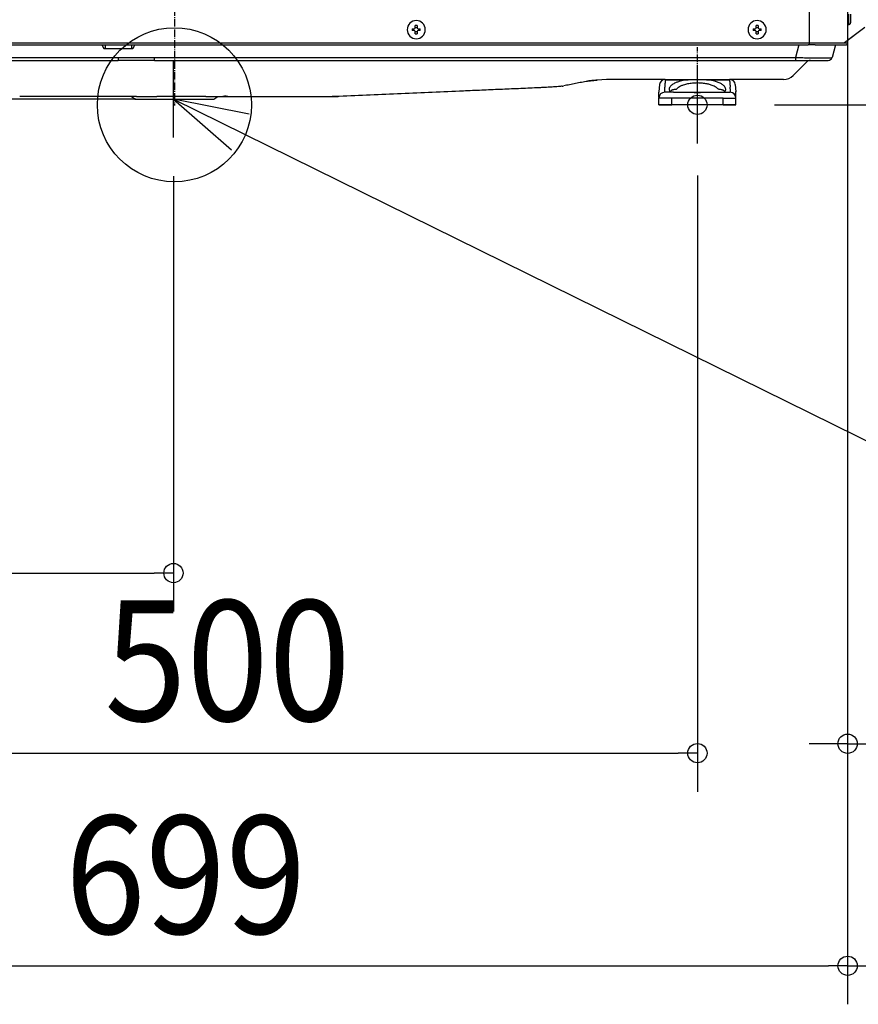
# Model space of a CAD drawing. Extents: x -1055 to 1125, y -467 to 884.
# Drawn here: x -80 to 355, y -467 to 44 of the extents above; entities that cross this region are included whole.
import ezdxf
from ezdxf.enums import TextEntityAlignment as Align

# ---------------------------------------------------------------- set-up
doc = ezdxf.new("R2010")
doc.units = 0
doc.header["$MEASUREMENT"] = 0
doc.linetypes.add('DASHDOT', pattern=[5.5, 4, -0.6, 0.3, -0.6])
doc.layers.get('0').update_dxf_attribs({"lineweight": 25})
for name, color, linetype, lineweight in [('ARRANGE', 1, 'Continuous', 25), ('BASIS', 6, 'Continuous', 25), ('DETAIL', 5, 'Continuous', 25), ('FIX', 8, 'Continuous', 25), ('NOTE', 4, 'Continuous', 25), ('OUTLINE', 3, 'Continuous', 25), ('SIZE', 32, 'Continuous', 25)]:
    doc.layers.add(name, color=color, linetype=linetype, lineweight=lineweight)
doc.styles.add('MS PGothic', font='MS PGothic.ttf')

# ---------------------------------------------------------------- blocks, each defined once
blk = doc.blocks.new('_ORIGIN')
blk.add_line((0, 0), (-1, 0))
blk.add_circle((0, 0), 0.5)

msp = doc.modelspace()

# ---------------------------------------------------------------- linework, layer by layer
at = {"layer": 'ARRANGE'}
msp.add_circle((0, 0), 40, dxfattribs=at)
msp.add_point((0, 0), dxfattribs=at)
at = {"layer": 'BASIS', "linetype": 'DASHDOT'}
for p, q in [((0, 578.1), (0, -0.3)), ((271.53, -16.32), (271.53, 29.85))]:
    msp.add_line(p, q, dxfattribs=at)
at = {"layer": 'DETAIL', "linetype": 'Continuous'}
for p, q in [((349.51, 509.5), (349.51, 32.1)), ((350, 47.1), (350, 41.6)), ((351, 47.1), (351, 42.6)), ((125.03, 40), (125.03, 41.1)), ((126.03, 41.1), (126.03, 40)), ((302.03, 40), (302.03, 41.1)), ((303.03, 41.1), (303.03, 40)), ((123.43, 39.5), (124.53, 39.5)), ((124.53, 38.5), (123.43, 38.5)), ((125.03, 36.9), (125.03, 38)), ((126.03, 38), (126.03, 36.9)), ((126.53, 39.5), (127.63, 39.5)), ((127.63, 38.5), (126.53, 38.5)), ((300.43, 39.5), (301.53, 39.5)), ((301.53, 38.5), (300.43, 38.5)), ((302.03, 36.9), (302.03, 38)), ((303.03, 38), (303.03, 36.9)), ((303.53, 39.5), (304.63, 39.5)), ((304.63, 38.5), (303.53, 38.5)), ((358.45, 40.19), (349.51, 33.33)), ((-329.5, 31.1), (274.21, 31.1)), ((-37.51, 31.1), (-37.43, 30.84)), ((-37.43, 30.84), (-37.35, 30.59)), ((-35.96, 31.1), (-35.96, 29.22)), ((-22.29, 31.1), (-22.29, 29.22)), ((-20.82, 30.84), (-20.9, 30.59)), ((-20.74, 31.1), (-20.82, 30.84)), ((274.21, 31.1), (274.53, 31.1)), ((274.21, 31.1), (274.53, 31.1)), ((274.53, 31.1), (276.21, 31.1)), ((274.53, 31.1), (276.21, 31.1)), ((276.21, 31.1), (328.96, 31.1)), ((276.21, 31.1), (328.96, 31.1)), ((324.17, 31.1), (322.42, 24.56)), ((329.5, 31.1), (328.96, 31.1)), ((329.5, 31.1), (328.96, 31.1)), ((330.38, 31.1), (329.5, 31.1)), ((330.38, 31.1), (329.5, 31.1)), ((331.21, 31.1), (330.38, 31.1)), ((331.21, 31.1), (330.38, 31.1)), ((332.62, 31.1), (331.21, 31.1)), ((332.62, 31.1), (331.21, 31.1)), ((332.62, 31.1), (333, 31.1)), ((332.62, 31.1), (333, 31.1)), ((333, 31.1), (343.25, 31.1)), ((333, 31.1), (343.25, 31.1)), ((343.2, 31.1), (341.44, 24.56)), ((343.25, 31.1), (348.51, 31.1)), ((346.37, 32.1), (346.98, 32.1)), ((346.37, 32.1), (346.98, 32.1)), ((348.62, 32.1), (349.01, 32.1)), ((348.62, 32.1), (349.01, 32.1)), ((349.01, 32.1), (349.23, 32.1)), ((349.01, 32.1), (349.23, 32.1)), ((349.23, 32.1), (349.51, 32.1)), ((-37.35, 30.59), (-37.26, 30.34)), ((-37.26, 30.34), (-37.21, 30.22)), ((-37.21, 30.22), (-37.15, 30.1)), ((-37.15, 30.1), (-37.09, 29.98)), ((-37.09, 29.98), (-37.03, 29.86)), ((-37.03, 29.86), (-36.96, 29.75)), ((-36.96, 29.75), (-36.89, 29.64)), ((-36.89, 29.64), (-36.75, 29.42)), ((-36.75, 29.42), (-36.59, 29.2)), ((-36.59, 29.2), (-21.66, 29.2)), ((-35.96, 29.22), (-22.29, 29.22)), ((-21.5, 29.42), (-21.66, 29.2)), ((-21.36, 29.64), (-21.5, 29.42)), ((-21.29, 29.75), (-21.36, 29.64)), ((-21.22, 29.86), (-21.29, 29.75)), ((-21.16, 29.98), (-21.22, 29.86)), ((-21.1, 30.1), (-21.16, 29.98)), ((-21.04, 30.22), (-21.1, 30.1)), ((-20.99, 30.34), (-21.04, 30.22)), ((-20.9, 30.59), (-20.99, 30.34)), ((-198.23, 23), (-29.12, 23)), ((-29.12, 24.56), (-29.12, 23)), ((-10.28, 23), (-29.12, 23)), ((-10.28, 23), (-10.28, 24.56)), ((-10.28, 23), (314.37, 23)), ((314.37, 23), (322.42, 23)), ((322.42, 23), (330.2, 23)), ((328.08, 22.12), (323.6, 17.64)), ((330.2, 23), (333.25, 23)), ((333.25, 23), (339.42, 23)), ((321.21, 15.25), (323.59, 17.63)), ((323.6, 17.64), (323.59, 17.63)), ((224.31, 13.2), (219.32, 12.81)), ((224.42, 13.2), (219.49, 12.81)), ((254.86, 13.2), (224.31, 13.2)), ((251.87, 10.46), (251.55, 6.74)), ((254.86, 13.2), (259.26, 13.2)), ((254.86, 13.2), (254.86, 13.02)), ((254.86, 13.2), (259.26, 13.2)), ((254.86, 13.02), (266.31, 13.02)), ((259.26, 13.2), (260.33, 13.2)), ((259.26, 13.2), (260.33, 13.2)), ((260.33, 13.2), (269.14, 13.2)), ((260.33, 13.2), (269.14, 13.2)), ((269.14, 13.2), (273.39, 13.2)), ((269.14, 13.2), (273.39, 13.2)), ((273.39, 13.2), (274.64, 13.2)), ((273.39, 13.2), (274.64, 13.2)), ((274.64, 13.2), (288.19, 13.2)), ((274.64, 13.2), (288.19, 13.2)), ((276.74, 13.02), (288.19, 13.02)), ((288.19, 13.2), (288.19, 13.02)), ((311.98, 13.2), (288.19, 13.2)), ((291.18, 10.46), (291.5, 6.74)), ((316.26, 13.2), (311.98, 13.2)), ((251.53, 3.8), (251.53, 6.5)), ((254.53, 6.62), (254.53, 9.19)), ((254.53, 6.62), (254.53, 6.5)), ((257.34, 6.5), (254.53, 6.5)), ((259.19, 6.5), (257.34, 6.5)), ((259.19, 6.5), (262.22, 6.5)), ((262.22, 6.5), (267.3, 6.5)), ((267.3, 6.5), (275.75, 6.5)), ((275.75, 6.5), (280.83, 6.5)), ((280.83, 6.5), (283.86, 6.5)), ((283.86, 6.5), (285.71, 6.5)), ((285.71, 6.5), (288.52, 6.5)), ((288.52, 8.25), (288.52, 9.19)), ((288.52, 8.25), (288.52, 6.62)), ((288.52, 6.62), (288.52, 6.5)), ((291.53, 3.8), (291.53, 6.5)), ((-22.47, 4.28), (-80.33, 4.28)), ((-20.55, 3), (-22.47, 4.28)), ((-19.66, 4.28), (-22.47, 4.28)), ((-20.55, 3), (20.55, 3)), ((-19.66, 4.28), (-9.18, 4.28)), ((16.39, 4.28), (-9.18, 4.28)), ((16.39, 4.28), (21.43, 4.28)), ((20.55, 3), (22.47, 4.28)), ((21.43, 4.28), (22.47, 4.28)), ((22.47, 4.28), (81.98, 4.28)), ((28.61, 4.35), (84.97, 4.35)), ((251.53, 3.8), (251.53, 3.5)), ((251.53, 0), (251.53, 3.5)), ((251.53, 0), (258.19, 0)), ((258.19, 3.5), (252.53, 3.5)), ((284.86, 3.5), (258.19, 3.5)), ((258.19, 0), (258.19, 3.5)), ((284.86, 0), (258.19, 0)), ((284.86, 0), (284.86, 3.5)), ((284.86, 0), (291.53, 0)), ((291.53, 3.5), (291.53, 3.8)), ((291.53, 0), (291.53, 3.5))]:
    msp.add_line(p, q, dxfattribs=at)
for centre, radius, start, end in [((125.53, 39), 4.7, 0, 180), ((302.53, 39), 4.7, 0, 180), ((350, 41.1), 0.5, 90, 171.9635), ((350, 42.6), 1, 270, 360), ((125.53, 39), 4.7, 180, 0), ((114.46, 39), 9.9, 357.1065, 2.8935), ((124.53, 40), 0.5, 270, 0), ((124.53, 38), 0.5, 0, 90), ((125.53, 50.07), 9.9, 267.1065, 272.8935), ((125.53, 27.93), 9.9, 87.1065, 92.8935), ((126.53, 40), 0.5, 180, 270), ((126.53, 38), 0.5, 90, 180), ((136.59, 39), 9.9, 177.1065, 182.8935), ((302.53, 39), 4.7, 180, 0), ((291.46, 39), 9.9, 357.1065, 2.8935), ((301.53, 40), 0.5, 270, 0), ((301.53, 38), 0.5, 0, 90), ((302.53, 50.07), 9.9, 267.1065, 272.8935), ((302.53, 27.93), 9.9, 87.1065, 92.8935), ((303.53, 40), 0.5, 180, 270), ((303.53, 38), 0.5, 90, 180), ((313.59, 39), 9.9, 177.1065, 182.8935), ((348.51, 32.1), 1, 270, 0), ((-35.97, 20.94), 8.28, 89.9611, 94.3064), ((-22.28, 20.94), 8.28, 85.6936, 90.0389), ((330.2, 20), 3, 90.0015, 135.0015), ((339.42, 25.1), 2.1, 269.9997, 344.9997), ((219.37, 14.24), 1.43, 267.9533, 274.4655), ((254.86, 10.2), 3, 90, 175), ((288.19, 10.2), 3, 5, 90), ((316.26, 20.2), 7, 270, 315), ((201.26, 13.94), 4.21, 271.4725, 281.2561), ((254.77, 6.33), 3.25, 170.6047, 174.7396), ((254.53, 3.5), 3, 90, 180), ((288.52, 3.5), 3, 360, 90), ((288.28, 6.33), 3.25, 7.2433, 9.3953), ((288.28, 6.33), 3.25, 5.2604, 7.2433), ((30.74, 35.58), 31.3, 263.0475, 266.0994)]:
    msp.add_arc(centre, radius, start, end, dxfattribs=at)
for points, knots in [([(329.5, 509.5), (329.5, 469.8), (329.5, 390.4), (329.5, 271.13), (329.5, 151.7), (329.5, 71.97), (329.5, 32.1)], [0, 0, 0, 0, 119.1, 238.2, 357.8, 477.4, 477.4, 477.4, 477.4]), ([(126.03, 41.1), (125.95, 41.1), (125.78, 41.1), (125.53, 41.1), (125.27, 41.1), (125.1, 41.1), (125.03, 41.1)], [0, 0, 0, 0, 0.225704, 0.5, 0.774296, 1, 1, 1, 1]), ([(303.03, 41.1), (302.95, 41.1), (302.78, 41.1), (302.53, 41.1), (302.27, 41.1), (302.1, 41.1), (302.03, 41.1)], [0, 0, 0, 0, 0.225704, 0.5, 0.774296, 1, 1, 1, 1]), ([(123.43, 39.5), (123.43, 39.42), (123.43, 39.26), (123.43, 39), (123.43, 38.74), (123.43, 38.58), (123.43, 38.5)], [0, 0, 0, 0, 0.225704, 0.5, 0.774296, 1, 1, 1, 1]), ([(125.03, 36.9), (125.1, 36.9), (125.27, 36.9), (125.53, 36.9), (125.78, 36.9), (125.95, 36.9), (126.03, 36.9)], [0, 0, 0, 0, 0.225704, 0.5, 0.774296, 1, 1, 1, 1]), ([(127.63, 38.5), (127.63, 38.58), (127.63, 38.74), (127.63, 39), (127.63, 39.26), (127.63, 39.42), (127.63, 39.5)], [0, 0, 0, 0, 0.225706, 0.500006, 0.774298, 1, 1, 1, 1]), ([(300.43, 39.5), (300.43, 39.42), (300.43, 39.26), (300.43, 39), (300.43, 38.74), (300.43, 38.58), (300.43, 38.5)], [0, 0, 0, 0, 0.225704, 0.5, 0.774296, 1, 1, 1, 1]), ([(302.03, 36.9), (302.1, 36.9), (302.27, 36.9), (302.53, 36.9), (302.78, 36.9), (302.95, 36.9), (303.03, 36.9)], [0, 0, 0, 0, 0.225704, 0.5, 0.774296, 1, 1, 1, 1]), ([(304.63, 38.5), (304.63, 38.58), (304.63, 38.74), (304.63, 39), (304.63, 39.26), (304.63, 39.42), (304.63, 39.5)], [0, 0, 0, 0, 0.225706, 0.500006, 0.774298, 1, 1, 1, 1]), ([(-329.5, 32.1), (-274.58, 32.1), (-164.75, 32.1), (0, 32.1), (164.75, 32.1), (274.59, 32.1), (329.5, 32.1)], [0, 0, 0, 0, 164.751581, 329.503163, 494.254081, 659.005, 659.005, 659.005, 659.005]), ([(329.5, 32.1), (329.5, 32.07), (329.5, 32.01), (329.5, 31.92), (329.5, 31.82), (329.5, 31.74), (329.5, 31.67), (329.5, 31.61), (329.5, 31.55), (329.5, 31.5), (329.5, 31.44), (329.5, 31.4), (329.5, 31.35), (329.5, 31.32), (329.5, 31.28), (329.5, 31.25), (329.5, 31.22), (329.5, 31.19), (329.5, 31.17), (329.5, 31.15), (329.5, 31.14), (329.5, 31.13), (329.5, 31.12), (329.5, 31.11), (329.5, 31.11), (329.5, 31.1), (329.5, 31.1), (329.5, 31.1)], [0, 0, 0, 0, 0.089844, 0.181979, 0.275148, 0.368095, 0.429192, 0.489042, 0.547202, 0.603229, 0.656679, 0.707107, 0.747714, 0.785573, 0.820574, 0.852606, 0.881559, 0.907323, 0.929789, 0.946826, 0.961398, 0.973544, 0.983306, 0.990751, 0.995956, 0.997869, 1.000002, 1.000002, 1.000002, 1.000002]), ([(329.5, 32.1), (330.81, 32.1), (333.37, 32.1), (337.07, 32.1), (340.48, 32.1), (343.12, 32.1), (345.04, 32.1), (345.95, 32.1), (346.37, 32.1)], [0, 0, 0, 0, 3.910516, 7.670074, 11.118783, 14.142129, 15.596499, 16.863034, 16.863034, 16.863034, 16.863034]), ([(346.98, 32.1), (347.16, 32.1), (347.49, 32.1), (347.93, 32.1), (348.3, 32.1), (348.51, 32.1), (348.62, 32.1)], [0, 0, 0, 0, 0.525689, 0.993741, 1.314862, 1.635983, 1.635983, 1.635983, 1.635983]), ([(-239.74, 24.56), (-67.53, 24.56), (119.78, 24.56), (307.12, 24.56), (322.29, 24.56), (322.37, 24.56), (322.42, 24.56)], [0, 0, 0, 0, 516.654107, 561.904108, 562.03193, 562.159788, 562.159788, 562.159788, 562.159788]), ([(322.42, 24.56), (322.78, 24.55), (323.58, 24.53), (324.88, 24.5), (326.36, 24.47), (327.99, 24.44), (329.44, 24.41), (330.75, 24.39), (331.89, 24.38), (333.17, 24.37), (334.51, 24.36), (335.76, 24.36), (336.9, 24.36), (337.94, 24.36), (338.99, 24.38), (339.84, 24.4), (340.49, 24.43), (340.91, 24.46), (341.24, 24.47), (341.4, 24.54), (341.44, 24.56)], [0, 0, 0, 0, 1.095558, 2.406379, 3.89758, 5.534283, 7.281612, 8.273459, 9.438054, 10.726575, 12.09021, 13.480156, 14.454759, 15.527362, 16.604659, 17.593441, 18.080018, 18.540733, 18.889418, 19.044758, 19.044758, 19.044758, 19.044758]), ([(322.42, 24.56), (322.42, 24.52), (322.42, 24.43), (322.42, 24.31), (322.42, 24.19), (322.42, 24.07), (322.42, 23.96), (322.42, 23.87), (322.42, 23.79), (322.42, 23.71), (322.42, 23.64), (322.42, 23.57), (322.42, 23.5), (322.42, 23.44), (322.42, 23.38), (322.42, 23.33), (322.42, 23.29), (322.42, 23.24), (322.42, 23.2), (322.42, 23.17), (322.42, 23.14), (322.42, 23.11), (322.42, 23.08), (322.42, 23.06), (322.42, 23.04), (322.42, 23.03), (322.42, 23.02), (322.42, 23.01), (322.42, 23), (322.42, 23), (322.42, 23), (322.42, 23), (322.42, 23)], [0, 0, 0, 0, 0.123619, 0.24703, 0.369374, 0.489789, 0.607415, 0.689225, 0.768783, 0.845796, 0.91997, 0.991012, 1.058627, 1.122523, 1.175282, 1.224847, 1.271143, 1.314097, 1.353636, 1.389687, 1.422175, 1.451029, 1.476341, 1.498082, 1.516291, 1.531009, 1.542302, 1.550249, 1.552996, 1.554941, 1.55571, 1.55648, 1.55648, 1.55648, 1.55648]), ([(214.46, 12.27), (213.42, 12.07), (211.36, 11.66), (208.27, 11.04), (205.18, 10.43), (203.12, 10.02), (202.09, 9.81)], [0, 0, 0, 0, 3.163638, 6.308026, 9.452764, 12.615658, 12.615658, 12.615658, 12.615658]), ([(213.75, 12.19), (213.99, 12.24), (214.72, 12.36), (216.07, 12.52), (217.68, 12.68), (218.81, 12.77), (219.32, 12.81)], [0, 0, 0, 0, 0.751499, 2.215544, 4.066306, 5.613214, 5.613214, 5.613214, 5.613214]), ([(219.49, 12.81), (219, 12.77), (217.92, 12.69), (216.45, 12.54), (215.26, 12.41), (214.67, 12.31), (214.46, 12.27)], [0, 0, 0, 0, 1.463583, 3.255742, 4.429209, 5.056886, 5.056886, 5.056886, 5.056886]), ([(254.86, 13.02), (254.83, 12.67), (254.77, 11.96), (254.68, 10.97), (254.6, 10.04), (254.55, 9.47), (254.53, 9.19)], [0, 0, 0, 0, 1.063955, 2.127909, 2.986667, 3.845425, 3.845425, 3.845425, 3.845425]), ([(266.31, 13.02), (265.34, 12.86), (263.76, 12.6), (261.68, 12.01), (259.98, 11.36), (258.47, 10.54), (257.38, 9.55), (256.87, 8.59), (256.78, 7.58), (257.13, 6.98), (257.34, 6.62)], [0, 0, 0, 0, 2.939623, 4.811191, 6.460374, 8.41718, 9.912889, 10.814575, 11.624684, 12.833372, 12.833372, 12.833372, 12.833372]), ([(282.55, 7.98), (282.17, 8.34), (281.48, 9), (279.99, 9.8), (278.39, 10.4), (276.33, 10.91), (274.09, 11.25), (271.53, 11.37), (268.96, 11.25), (266.5, 10.88), (264.45, 10.34), (262.86, 9.69), (261.57, 9), (260.88, 8.34), (260.5, 7.98)], [0, 0, 0, 0, 1.552818, 2.863896, 5.006603, 6.699131, 9.206251, 11.79559, 14.384892, 16.892037, 19.235684, 20.727457, 22.038558, 23.5913, 23.5913, 23.5913, 23.5913]), ([(266.31, 13.02), (266.62, 13.04), (267.49, 13.09), (269.22, 13.14), (271.53, 13.16), (273.83, 13.14), (275.56, 13.09), (276.43, 13.04), (276.74, 13.02)], [0, 0, 0, 0, 0.925575, 2.6085, 5.217626, 7.826742, 9.509667, 10.435253, 10.435253, 10.435253, 10.435253]), ([(285.71, 6.62), (285.92, 6.98), (286.27, 7.58), (286.18, 8.59), (285.67, 9.55), (284.66, 10.47), (283.18, 11.32), (281.47, 11.98), (279.29, 12.6), (277.71, 12.86), (276.74, 13.02)], [0, 0, 0, 0, 1.208721, 2.018808, 2.92049, 4.416214, 6.049776, 8.0228, 9.894371, 12.833958, 12.833958, 12.833958, 12.833958]), ([(288.19, 13.02), (288.22, 12.67), (288.28, 11.96), (288.37, 10.97), (288.45, 10.04), (288.5, 9.47), (288.52, 9.19)], [0, 0, 0, 0, 1.063955, 2.127909, 2.986667, 3.845425, 3.845425, 3.845425, 3.845425]), ([(150, 7.15), (139.26, 6.68), (117.78, 5.76), (96.2, 4.83), (85.27, 4.36), (85.07, 4.36), (84.97, 4.35)], [0, 0, 0, 0, 32.248493, 64.496987, 64.792799, 65.088607, 65.088607, 65.088607, 65.088607]), ([(188.2, 8.79), (185.02, 8.65), (178.65, 8.38), (169.1, 7.97), (159.55, 7.56), (153.18, 7.28), (150, 7.15)], [0, 0, 0, 0, 9.558332, 19.116663, 28.67526, 38.233857, 38.233857, 38.233857, 38.233857]), ([(201.37, 9.73), (201.05, 9.68), (200.37, 9.57), (199.12, 9.45), (197.69, 9.33), (195.94, 9.2), (194.17, 9.09), (192.16, 8.98), (190.19, 8.88), (188.83, 8.82), (188.2, 8.79)], [0, 0, 0, 0, 0.98589, 2.051174, 3.786499, 5.28338, 7.301559, 9.12488, 11.318368, 13.212996, 13.212996, 13.212996, 13.212996]), ([(251.53, 6.63), (251.53, 6.62), (251.53, 6.61), (251.53, 6.59), (251.53, 6.58), (251.53, 6.56), (251.53, 6.55), (251.53, 6.53), (251.53, 6.52), (251.53, 6.51), (251.53, 6.5)], [0, 0, 0, 0, 0.0159323, 0.0318385, 0.0477188, 0.0635729, 0.0794011, 0.0952032, 0.1109792, 0.1267291, 0.1267291, 0.1267291, 0.1267291]), ([(260.5, 7.98), (260.17, 7.96), (259.54, 7.93), (258.77, 7.81), (258.22, 7.61), (257.83, 7.36), (257.52, 7.04), (257.4, 6.76), (257.34, 6.62)], [0, 0, 0, 0, 1.011766, 1.870751, 2.350455, 2.759506, 3.225252, 3.675533, 3.675533, 3.675533, 3.675533]), ([(257.34, 6.62), (257.34, 6.6), (257.34, 6.57), (257.34, 6.54), (257.34, 6.52), (257.34, 6.51), (257.34, 6.5)], [0, 0, 0, 0, 0.0524664, 0.0902303, 0.1054225, 0.1206148, 0.1206148, 0.1206148, 0.1206148]), ([(267.3, 6.5), (267.63, 6.5), (268.33, 6.49), (269.36, 6.48), (270.44, 6.47), (271.53, 6.46), (272.61, 6.47), (273.69, 6.48), (274.72, 6.49), (275.42, 6.5), (275.75, 6.5)], [0, 0, 0, 0, 1.005688, 2.084584, 3.112925, 4.227973, 5.34302, 6.371361, 7.450257, 8.455945, 8.455945, 8.455945, 8.455945]), ([(285.71, 6.62), (285.65, 6.76), (285.53, 7.04), (285.22, 7.36), (284.83, 7.61), (284.28, 7.81), (283.51, 7.93), (282.88, 7.96), (282.55, 7.98)], [0, 0, 0, 0, 0.450279, 0.91603, 1.32503, 1.804787, 2.663779, 3.675537, 3.675537, 3.675537, 3.675537]), ([(285.71, 6.5), (285.71, 6.51), (285.71, 6.52), (285.71, 6.54), (285.71, 6.57), (285.71, 6.6), (285.71, 6.62)], [0, 0, 0, 0, 0.0151922, 0.0303845, 0.0681483, 0.1206148, 0.1206148, 0.1206148, 0.1206148]), ([(291.52, 6.63), (291.52, 6.62), (291.52, 6.61), (291.52, 6.59), (291.52, 6.58), (291.52, 6.56), (291.52, 6.55), (291.52, 6.53), (291.52, 6.52), (291.52, 6.51), (291.53, 6.5)], [0, 0, 0, 0, 0.0159323, 0.0318385, 0.0477188, 0.0635729, 0.0794011, 0.0952032, 0.1109792, 0.1267291, 0.1267291, 0.1267291, 0.1267291]), ([(21.43, 4.28), (21.49, 4.28), (21.61, 4.28), (22.52, 4.28), (24.17, 4.32), (25.82, 4.44), (26.75, 4.5), (26.89, 4.51), (26.95, 4.51)], [0, 0, 0, 0, 0.180575, 0.361142, 2.744407, 5.125951, 5.33417, 5.530302, 5.530302, 5.530302, 5.530302]), ([(26.95, 4.51), (26.93, 4.51), (26.89, 4.52), (26.81, 4.52), (26.72, 4.53), (26.61, 4.54), (26.46, 4.54), (26.24, 4.56), (26.05, 4.57), (25.94, 4.57)], [0, 0, 0, 0, 0.049381, 0.127105, 0.236221, 0.34476, 0.429098, 0.694548, 1.012389, 1.012389, 1.012389, 1.012389]), ([(84.97, 4.35), (84.77, 4.34), (84.27, 4.32), (83.55, 4.3), (82.75, 4.28), (82.25, 4.28), (81.98, 4.28)], [0, 0, 0, 0, 0.597222, 1.49644, 2.186022, 2.993265, 2.993265, 2.993265, 2.993265]), ([(252.53, 3.5), (252.43, 3.5), (252.25, 3.5), (252, 3.5), (251.76, 3.5), (251.6, 3.5), (251.53, 3.5)], [0, 0, 0, 0, 0.288757, 0.530239, 0.76512, 1, 1, 1, 1]), ([(284.86, 3.5), (285.33, 3.5), (286.23, 3.5), (287.51, 3.5), (288.65, 3.5), (289.62, 3.5), (290.41, 3.5), (290.94, 3.5), (291.29, 3.5), (291.45, 3.5), (291.53, 3.5)], [0, 0, 0, 0, 1.406291, 2.700475, 3.849392, 4.829214, 5.617585, 6.194812, 6.430739, 6.666667, 6.666667, 6.666667, 6.666667])]:
    msp.add_open_spline(points, degree=3, knots=knots, dxfattribs=at)
at = {"layer": 'FIX'}
msp.add_circle((271.53, 0), 5, dxfattribs=at)
at = {"layer": 'NOTE'}
for p, q in [((-0.5, -17), (-0.5, 23)), ((271.53, -20), (271.53, 20)), ((-0.5, 3), (565.44, -276.02)), ((38.73, -4.8), (-0.5, 3)), ((-0.5, 3), (29.58, -23.37)), ((291.53, 0), (251.53, 0))]:
    msp.add_line(p, q, dxfattribs=at)
at = {"layer": 'OUTLINE', "linetype": 'Continuous'}
for p, q in [((358.45, 40.19), (347.9, 32.1)), ((343.2, 31.1), (341.44, 24.56)), ((343.25, 31.1), (348.51, 31.1)), ((348.62, 32.1), (349.01, 32.1)), ((348.62, 32.1), (349.01, 32.1)), ((349.01, 32.1), (349.23, 32.1)), ((349.01, 32.1), (349.23, 32.1)), ((349.23, 32.1), (349.51, 32.1)), ((328.08, 22.12), (323.6, 17.64)), ((330.2, 23), (339.42, 23)), ((321.21, 15.25), (323.59, 17.63)), ((323.6, 17.64), (323.59, 17.63)), ((224.42, 13.2), (219.49, 12.81)), ((254.86, 13.2), (224.42, 13.2)), ((251.87, 10.46), (251.55, 6.74)), ((254.86, 13.2), (259.26, 13.2)), ((254.86, 13.2), (259.26, 13.2)), ((254.86, 13.2), (254.86, 13.02)), ((254.86, 13.02), (266.31, 13.02)), ((259.26, 13.2), (260.33, 13.2)), ((259.26, 13.2), (260.33, 13.2)), ((260.33, 13.2), (269.14, 13.2)), ((260.33, 13.2), (269.14, 13.2)), ((269.14, 13.2), (273.39, 13.2)), ((269.14, 13.2), (273.39, 13.2)), ((273.39, 13.2), (274.64, 13.2)), ((273.39, 13.2), (274.64, 13.2)), ((274.64, 13.2), (288.19, 13.2)), ((274.64, 13.2), (288.19, 13.2)), ((276.74, 13.02), (288.19, 13.02)), ((311.98, 13.2), (288.19, 13.2)), ((288.19, 13.2), (288.19, 13.02)), ((291.18, 10.46), (291.5, 6.74)), ((316.26, 13.2), (311.98, 13.2)), ((251.53, 3.8), (251.53, 6.5)), ((254.53, 6.62), (254.53, 9.19)), ((254.53, 6.62), (254.53, 6.5)), ((257.34, 6.5), (254.53, 6.5)), ((259.19, 6.5), (257.34, 6.5)), ((259.19, 6.5), (262.22, 6.5)), ((262.22, 6.5), (267.3, 6.5)), ((267.3, 6.5), (275.75, 6.5)), ((275.75, 6.5), (280.83, 6.5)), ((280.83, 6.5), (283.86, 6.5)), ((283.86, 6.5), (285.71, 6.5)), ((285.71, 6.5), (288.52, 6.5)), ((288.52, 8.25), (288.52, 9.19)), ((288.52, 8.25), (288.52, 6.62)), ((288.52, 6.62), (288.52, 6.5)), ((291.53, 3.8), (291.53, 6.5)), ((-22.47, 4.28), (-80.33, 4.28)), ((-19.66, 4.28), (-22.47, 4.28)), ((-20.55, 3), (-22.47, 4.28)), ((-20.55, 3), (20.55, 3)), ((-19.66, 4.28), (-9.18, 4.28)), ((16.39, 4.28), (-9.18, 4.28)), ((16.39, 4.28), (21.43, 4.28)), ((20.55, 3), (22.47, 4.28)), ((21.43, 4.28), (22.47, 4.28)), ((22.47, 4.28), (81.98, 4.28)), ((251.53, 3.8), (251.53, 3.5)), ((251.53, 0), (251.53, 3.5)), ((251.53, 0), (258.19, 0)), ((258.19, 3.5), (252.53, 3.5)), ((258.19, 0), (258.19, 3.5)), ((284.86, 3.5), (258.19, 3.5)), ((284.86, 0), (258.19, 0)), ((284.86, 0), (284.86, 3.5)), ((284.86, 0), (291.53, 0)), ((291.53, 3.5), (291.53, 3.8)), ((291.53, 0), (291.53, 3.5))]:
    msp.add_line(p, q, dxfattribs=at)
for centre, radius, start, end in [((348.51, 32.1), 1, 270, 0), ((330.2, 20), 3, 90.0015, 135.0015), ((339.42, 25.1), 2.1, 269.9997, 344.9997), ((254.86, 10.2), 3, 90, 175), ((288.19, 10.2), 3, 5, 90), ((316.26, 20.2), 7, 270, 315), ((201.26, 13.94), 4.21, 271.4725, 281.2561), ((254.77, 6.33), 3.25, 170.6047, 174.7396), ((254.53, 3.5), 3, 90, 180), ((288.52, 3.5), 3, 360, 90), ((288.28, 6.33), 3.25, 7.2433, 9.3953), ((288.28, 6.33), 3.25, 5.2604, 7.2433)]:
    msp.add_arc(centre, radius, start, end, dxfattribs=at)
for points, knots in [([(347.9, 32.1), (347.93, 32.1), (348.06, 32.1), (348.3, 32.1), (348.51, 32.1), (348.62, 32.1)], [0.9195619, 0.9195619, 0.9195619, 0.9195619, 0.9937414, 1.3148623, 1.6359832, 1.6359832, 1.6359832, 1.6359832]), ([(214.46, 12.27), (213.42, 12.07), (211.36, 11.66), (208.27, 11.04), (205.18, 10.43), (203.12, 10.02), (202.09, 9.81)], [0, 0, 0, 0, 3.163638, 6.308026, 9.452764, 12.615658, 12.615658, 12.615658, 12.615658]), ([(219.49, 12.81), (219, 12.77), (217.92, 12.69), (216.45, 12.54), (215.26, 12.41), (214.67, 12.31), (214.46, 12.27)], [0, 0, 0, 0, 1.463583, 3.255742, 4.429209, 5.056886, 5.056886, 5.056886, 5.056886]), ([(254.86, 13.02), (254.83, 12.67), (254.77, 11.96), (254.68, 10.97), (254.6, 10.04), (254.55, 9.47), (254.53, 9.19)], [0, 0, 0, 0, 1.063955, 2.127909, 2.986667, 3.845425, 3.845425, 3.845425, 3.845425]), ([(266.31, 13.02), (265.34, 12.86), (263.76, 12.6), (261.68, 12.01), (259.98, 11.36), (258.47, 10.54), (257.38, 9.55), (256.87, 8.59), (256.78, 7.58), (257.13, 6.98), (257.34, 6.62)], [0, 0, 0, 0, 2.939623, 4.811191, 6.460374, 8.41718, 9.912889, 10.814575, 11.624684, 12.833372, 12.833372, 12.833372, 12.833372]), ([(282.55, 7.98), (282.17, 8.34), (281.48, 9), (279.99, 9.8), (278.39, 10.4), (276.33, 10.91), (274.09, 11.25), (271.53, 11.37), (268.96, 11.25), (266.5, 10.88), (264.45, 10.34), (262.86, 9.69), (261.57, 9), (260.88, 8.34), (260.5, 7.98)], [0, 0, 0, 0, 1.552818, 2.863896, 5.006603, 6.699131, 9.206251, 11.79559, 14.384892, 16.892037, 19.235684, 20.727457, 22.038558, 23.5913, 23.5913, 23.5913, 23.5913]), ([(266.31, 13.02), (266.62, 13.04), (267.49, 13.09), (269.22, 13.14), (271.53, 13.16), (273.83, 13.14), (275.56, 13.09), (276.43, 13.04), (276.74, 13.02)], [0, 0, 0, 0, 0.925575, 2.6085, 5.217626, 7.826742, 9.509667, 10.435253, 10.435253, 10.435253, 10.435253]), ([(285.71, 6.62), (285.92, 6.98), (286.27, 7.58), (286.18, 8.59), (285.67, 9.55), (284.66, 10.47), (283.18, 11.32), (281.47, 11.98), (279.29, 12.6), (277.71, 12.86), (276.74, 13.02)], [0, 0, 0, 0, 1.208721, 2.018808, 2.92049, 4.416214, 6.049776, 8.0228, 9.894371, 12.833958, 12.833958, 12.833958, 12.833958]), ([(288.19, 13.02), (288.22, 12.67), (288.28, 11.96), (288.37, 10.97), (288.45, 10.04), (288.5, 9.47), (288.52, 9.19)], [0, 0, 0, 0, 1.063955, 2.127909, 2.986667, 3.845425, 3.845425, 3.845425, 3.845425]), ([(150, 7.15), (139.26, 6.68), (117.78, 5.76), (96.2, 4.83), (85.27, 4.36), (85.07, 4.36), (84.97, 4.35)], [0, 0, 0, 0, 32.248493, 64.496987, 64.792799, 65.088607, 65.088607, 65.088607, 65.088607]), ([(188.2, 8.79), (185.02, 8.65), (178.65, 8.38), (169.1, 7.97), (159.55, 7.56), (153.18, 7.28), (150, 7.15)], [0, 0, 0, 0, 9.558332, 19.116663, 28.67526, 38.233857, 38.233857, 38.233857, 38.233857]), ([(201.37, 9.73), (201.05, 9.68), (200.37, 9.57), (199.12, 9.45), (197.69, 9.33), (195.94, 9.2), (194.17, 9.09), (192.16, 8.98), (190.19, 8.88), (188.83, 8.82), (188.2, 8.79)], [0, 0, 0, 0, 0.98589, 2.051174, 3.786499, 5.28338, 7.301559, 9.12488, 11.318368, 13.212996, 13.212996, 13.212996, 13.212996]), ([(251.53, 6.63), (251.53, 6.62), (251.53, 6.61), (251.53, 6.59), (251.53, 6.58), (251.53, 6.56), (251.53, 6.55), (251.53, 6.53), (251.53, 6.52), (251.53, 6.51), (251.53, 6.5)], [0, 0, 0, 0, 0.0159323, 0.0318385, 0.0477188, 0.0635729, 0.0794011, 0.0952032, 0.1109792, 0.1267291, 0.1267291, 0.1267291, 0.1267291]), ([(260.5, 7.98), (260.17, 7.96), (259.54, 7.93), (258.77, 7.81), (258.22, 7.61), (257.83, 7.36), (257.52, 7.04), (257.4, 6.76), (257.34, 6.62)], [0, 0, 0, 0, 1.011766, 1.870751, 2.350455, 2.759506, 3.225252, 3.675533, 3.675533, 3.675533, 3.675533]), ([(257.34, 6.62), (257.34, 6.6), (257.34, 6.57), (257.34, 6.54), (257.34, 6.52), (257.34, 6.51), (257.34, 6.5)], [0, 0, 0, 0, 0.0524664, 0.0902303, 0.1054225, 0.1206148, 0.1206148, 0.1206148, 0.1206148]), ([(267.3, 6.5), (267.63, 6.5), (268.33, 6.49), (269.36, 6.48), (270.44, 6.47), (271.53, 6.46), (272.61, 6.47), (273.69, 6.48), (274.72, 6.49), (275.42, 6.5), (275.75, 6.5)], [0, 0, 0, 0, 1.005688, 2.084584, 3.112925, 4.227973, 5.34302, 6.371361, 7.450257, 8.455945, 8.455945, 8.455945, 8.455945]), ([(285.71, 6.62), (285.65, 6.76), (285.53, 7.04), (285.22, 7.36), (284.83, 7.61), (284.28, 7.81), (283.51, 7.93), (282.88, 7.96), (282.55, 7.98)], [0, 0, 0, 0, 0.450279, 0.91603, 1.32503, 1.804787, 2.663779, 3.675537, 3.675537, 3.675537, 3.675537]), ([(285.71, 6.5), (285.71, 6.51), (285.71, 6.52), (285.71, 6.54), (285.71, 6.57), (285.71, 6.6), (285.71, 6.62)], [0, 0, 0, 0, 0.0151922, 0.0303845, 0.0681483, 0.1206148, 0.1206148, 0.1206148, 0.1206148]), ([(291.52, 6.63), (291.52, 6.62), (291.52, 6.61), (291.52, 6.59), (291.52, 6.58), (291.52, 6.56), (291.52, 6.55), (291.52, 6.53), (291.52, 6.52), (291.52, 6.51), (291.53, 6.5)], [0, 0, 0, 0, 0.0159323, 0.0318385, 0.0477188, 0.0635729, 0.0794011, 0.0952032, 0.1109792, 0.1267291, 0.1267291, 0.1267291, 0.1267291]), ([(84.97, 4.35), (84.77, 4.34), (84.27, 4.32), (83.55, 4.3), (82.75, 4.28), (82.25, 4.28), (81.98, 4.28)], [0, 0, 0, 0, 0.597222, 1.49644, 2.186022, 2.993265, 2.993265, 2.993265, 2.993265]), ([(252.53, 3.5), (252.43, 3.5), (252.25, 3.5), (252, 3.5), (251.76, 3.5), (251.6, 3.5), (251.53, 3.5)], [0, 0, 0, 0, 0.288757, 0.530239, 0.76512, 1, 1, 1, 1]), ([(284.86, 3.5), (285.33, 3.5), (286.23, 3.5), (287.51, 3.5), (288.65, 3.5), (289.62, 3.5), (290.41, 3.5), (290.94, 3.5), (291.29, 3.5), (291.45, 3.5), (291.53, 3.5)], [0, 0, 0, 0, 1.406291, 2.700475, 3.849392, 4.829214, 5.617585, 6.194812, 6.430739, 6.666667, 6.666667, 6.666667, 6.666667])]:
    msp.add_open_spline(points, degree=3, knots=knots, dxfattribs=at)
at = {"layer": 'SIZE', "linetype": 'Continuous'}
for p, q in [((349.51, 33.77), (349.51, -351.58)), ((349.51, 13.33), (349.51, -466.83)), ((349.51, 12.1), (349.51, -466.83)), ((-20, 3), (-449.38, 3)), ((311.53, 0), (707.63, 0)), ((311.53, 0), (790.26, 0)), ((-0.5, -37), (-0.5, -263.01)), ((271.53, -36.62), (271.53, -356.47)), ((-339.5, -243.01), (-10.5, -243.01)), ((339.51, -331.58), (329.5, -331.58)), ((349.51, -331.58), (339.51, -331.58)), ((349.51, -331.58), (370.51, -331.58)), ((-218.47, -336.47), (261.53, -336.47)), ((271.53, -336.47), (261.53, -336.47)), ((-339.5, -446.83), (339.51, -446.83)), ((349.51, -446.83), (339.51, -446.83)), ((349.51, -446.83), (359.51, -446.83))]:
    msp.add_line(p, q, dxfattribs=at)
for centre in [(349.51, -331.58), (271.53, -336.47), (349.51, -446.83), (349.51, -446.83)]:
    msp.add_circle(centre, 5, dxfattribs=at)

# ---------------------------------------------------------------- block references
at = {"layer": 'SIZE', "linetype": 'Continuous', "xscale": 10, "yscale": 10, "zscale": 10}
msp.add_blockref('_ORIGIN', (-0.5, -243.01), dxfattribs=at)

# ---------------------------------------------------------------- texts
at = {"layer": 'SIZE', "linetype": 'Continuous', "style": 'MS PGothic', "width": 0.9}
for s, height, p in [('500', 62.535, (-36.33, -339.25)), ('699', 61.262, (-56.78, -449.35))]:
    msp.add_text(s, height=height, dxfattribs=at).set_placement(p, align=Align.BOTTOM_LEFT)

doc.saveas('drawing.dxf')
